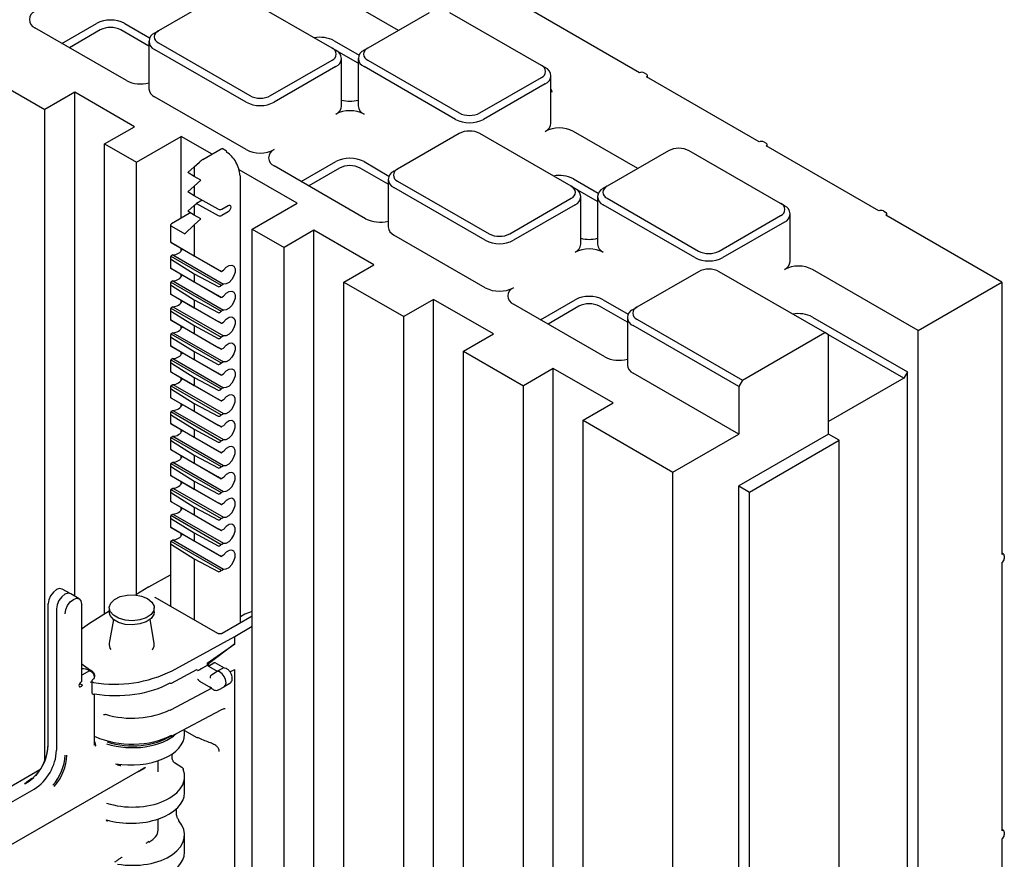
# Model space of a CAD drawing. Units: inches. Extents: x 0 to 176, y 0 to 136.
# Drawn here: x 138 to 144, y 90 to 95 of the extents above; entities that cross this region are included whole.
import ezdxf

# ---------------------------------------------------------------- set-up
doc = ezdxf.new("R2010")
doc.units = ezdxf.units.IN
doc.header["$LTSCALE"] = 16
doc.header["$MEASUREMENT"] = 0

msp = doc.modelspace()

# ---------------------------------------------------------------- linework, layer by layer
at = {"color": 7, "linetype": 'Continuous', "lineweight": 25}
for p, q in [((139.0236, 95.5706), (138.6604, 95.3609)), ((139.6866, 95.2588), (139.1465, 95.5706)), ((140.0794, 95.3636), (139.6989, 95.5833)), ((140.2611, 95.4685), (139.8978, 95.2588)), ((140.924, 95.1568), (140.3839, 95.4685)), ((141.5037, 95.1129), (140.8592, 95.4849)), ((138.4712, 95.0674), (137.9311, 95.3792)), ((138.0907, 95.2871), (138.2944, 95.4047)), ((138.4615, 95.4047), (138.6087, 95.3196)), ((138.3165, 95.3664), (138.1349, 95.2615)), ((138.6037, 95.2715), (138.4394, 95.3664)), ((138.6383, 95.3481), (138.6604, 95.3609)), ((138.6037, 95.2999), (138.6037, 95.0192)), ((138.6604, 95.2899), (139.2004, 94.9782)), ((139.6989, 95.3026), (139.8462, 95.2176)), ((139.1783, 94.9399), (138.6383, 95.2517)), ((139.6866, 95.2588), (139.7087, 95.246)), ((139.8411, 95.1695), (139.7123, 95.2439)), ((139.8978, 95.2588), (139.8757, 95.246)), ((139.3233, 94.9782), (139.6866, 95.1879)), ((139.7087, 95.1496), (139.3454, 94.9399)), ((139.7433, 94.9171), (139.7433, 95.1978)), ((139.8411, 95.1978), (139.8411, 94.9171)), ((140.4158, 94.8378), (139.8757, 95.1496)), ((139.8978, 95.1879), (140.4379, 94.8761)), ((140.9461, 95.144), (140.924, 95.1568)), ((137.6355, 95.1008), (137.9891, 94.8967)), ((140.5607, 94.8761), (140.924, 95.0858)), ((140.9807, 94.8151), (140.9807, 95.0958)), ((141.5315, 95.1129), (141.5455, 95.1049)), ((142.2108, 94.7047), (141.5455, 95.0888)), ((141.5512, 95.0855), (141.5512, 95.0968)), ((140.9461, 95.0476), (140.5828, 94.8378)), ((138.1658, 94.9988), (137.9891, 94.8967)), ((138.5194, 94.7947), (138.1658, 94.9988)), ((138.1658, 92.0211), (138.1658, 94.9988)), ((139.1783, 94.6592), (138.6383, 94.971)), ((140.981, 95.0147), (140.9807, 95.0149)), ((140.9884, 94.9991), (140.9884, 95.0014)), ((137.9891, 91.0492), (137.9891, 94.8967)), ((138.3426, 94.6926), (138.5194, 94.7947)), ((138.5304, 94.5842), (138.7956, 94.7373)), ((138.9784, 94.6318), (138.7956, 94.7373)), ((138.7956, 94.2538), (138.7956, 94.7373)), ((140.4379, 94.7542), (140.0746, 94.5444)), ((141.1008, 94.4424), (140.5607, 94.7542)), ((141.4936, 94.5472), (141.1131, 94.7669)), ((138.3426, 94.6926), (138.5304, 94.5842)), ((138.3426, 91.9145), (138.3426, 94.6926)), ((142.2387, 94.7047), (142.2526, 94.6967)), ((142.9179, 94.2965), (142.2526, 94.6806)), ((142.2583, 94.6773), (142.2583, 94.6886)), ((139.0321, 94.6628), (138.9229, 94.5998)), ((139.0622, 94.6502), (139.0374, 94.665)), ((141.6753, 94.6521), (141.312, 94.4424)), ((142.3382, 94.3403), (141.7981, 94.6521)), ((138.5304, 92.0298), (138.5304, 94.5842)), ((138.8729, 94.558), (138.9032, 94.5855)), ((139.8854, 94.251), (139.3454, 94.5628)), ((139.505, 94.4707), (139.7087, 94.5882)), ((139.8757, 94.5882), (140.0229, 94.5032)), ((138.8353, 94.5233), (138.8729, 94.558)), ((138.8729, 94.5008), (138.8353, 94.5233)), ((138.8729, 94.558), (138.8729, 94.5008)), ((139.4806, 94.3418), (139.1372, 94.5401)), ((139.7308, 94.55), (139.5492, 94.4451)), ((140.0179, 94.4551), (139.8536, 94.55)), ((140.0525, 94.5317), (140.0746, 94.5444)), ((138.9119, 94.4791), (138.8729, 94.5008)), ((138.8729, 94.4436), (138.9119, 94.4791)), ((139.1458, 91.8624), (139.1458, 94.5021)), ((140.0179, 94.4835), (140.0179, 94.2028)), ((140.0746, 94.4735), (140.6146, 94.1618)), ((141.1131, 94.4862), (141.2604, 94.4012)), ((138.8353, 94.409), (138.8729, 94.4436)), ((138.8729, 94.3865), (138.8353, 94.409)), ((138.8729, 94.4436), (138.8729, 94.3865)), ((140.5925, 94.1235), (140.0525, 94.4353)), ((141.1008, 94.4424), (141.1229, 94.4296)), ((141.2553, 94.3531), (141.1265, 94.4274)), ((141.312, 94.4424), (141.2899, 94.4296)), ((138.8353, 94.2946), (138.8729, 94.3293)), ((139.0137, 94.308), (138.8729, 94.3865)), ((138.8729, 94.3293), (138.886, 94.3412)), ((138.8729, 94.3293), (138.8729, 94.2722)), ((138.9195, 94.3605), (138.886, 94.3412)), ((138.886, 94.3412), (139.0137, 94.2701)), ((139.0356, 94.3081), (139.0719, 94.3292)), ((139.2154, 94.1888), (139.4806, 94.3418)), ((140.7375, 94.1618), (141.1008, 94.3715)), ((141.1229, 94.3332), (140.7596, 94.1235)), ((141.1575, 94.1007), (141.1575, 94.3814)), ((141.2553, 94.3814), (141.2553, 94.1007)), ((141.83, 94.0214), (141.2899, 94.3332)), ((141.312, 94.3715), (141.8521, 94.0597)), ((142.3603, 94.3276), (142.3382, 94.3403)), ((138.8429, 94.2811), (138.7372, 94.2201)), ((138.8729, 94.2722), (138.8353, 94.2946)), ((138.9119, 94.2505), (138.8729, 94.2722)), ((139.0719, 94.2912), (139.0356, 94.2702)), ((142.3949, 93.9987), (142.3949, 94.2794)), ((142.9458, 94.2965), (142.9597, 94.2884)), ((143.6459, 93.8762), (142.9597, 94.2724)), ((142.9654, 94.269), (142.9654, 94.2804)), ((138.7327, 94.2138), (138.7327, 94.1123)), ((138.8158, 94.1623), (138.8729, 94.215)), ((138.8729, 94.215), (138.9119, 94.2505)), ((138.8729, 94.215), (138.8729, 94.0313)), ((141.9749, 94.0597), (142.3382, 94.2694)), ((142.3603, 94.2312), (141.997, 94.0214)), ((138.7371, 94.2077), (138.8158, 94.1623)), ((139.2154, 94.1888), (139.4033, 94.0803)), ((139.2154, 81.1241), (139.2154, 94.1888)), ((139.58, 94.1824), (139.4033, 94.0803)), ((139.9336, 93.9783), (139.58, 94.1824)), ((139.58, 81.1177), (139.58, 94.1824)), ((140.5925, 93.8428), (140.0525, 94.1546)), ((138.7348, 94.111), (139.0323, 93.9393)), ((138.7371, 94.1097), (138.8729, 94.0313)), ((138.7956, 94.0627), (138.7956, 94.0759)), ((139.4033, 81.0157), (139.4033, 94.0803)), ((138.7327, 94.0192), (138.7327, 93.9592)), ((138.7348, 94.0294), (139.0323, 93.8576)), ((138.7371, 94.0092), (138.8729, 93.9251)), ((138.7467, 94.0367), (138.7372, 94.0313)), ((138.7467, 94.0367), (139.045, 93.8645)), ((138.8729, 94.0313), (139.0137, 93.9501)), ((138.7348, 93.9579), (139.0323, 93.7862)), ((138.7371, 93.9566), (138.8729, 93.8782)), ((138.7956, 93.9096), (138.7956, 93.9228)), ((138.8729, 93.9251), (139.0137, 93.8495)), ((138.8729, 93.9251), (138.8729, 93.8782)), ((139.0356, 93.9407), (139.045, 93.9461)), ((139.7568, 93.8762), (139.9336, 93.9783)), ((141.8521, 93.9378), (141.4888, 93.728)), ((142.5985, 93.5778), (141.9749, 93.9378)), ((143.1509, 93.5905), (142.5273, 93.9505)), ((138.7327, 93.8661), (138.7327, 93.8061)), ((138.7348, 93.8763), (139.0323, 93.7045)), ((138.7467, 93.8836), (138.7372, 93.8782)), ((138.7467, 93.8836), (139.045, 93.7114)), ((138.8729, 93.8782), (139.0137, 93.797)), ((139.045, 93.8645), (139.0356, 93.859)), ((139.7568, 93.8762), (140.1104, 93.6721)), ((139.7568, 80.8116), (139.7568, 93.8762)), ((143.1509, 93.5905), (143.6459, 93.8762)), ((143.6459, 93.8762), (143.6459, 92.2673)), ((138.7371, 93.8561), (138.8729, 93.772)), ((138.7348, 93.8048), (139.0323, 93.6331)), ((138.7371, 93.8035), (138.8729, 93.7251)), ((138.7956, 93.7565), (138.7956, 93.7697)), ((138.8729, 93.772), (139.0137, 93.6964)), ((138.8729, 93.772), (138.8729, 93.7251)), ((139.0356, 93.7876), (139.045, 93.793)), ((140.2872, 93.7742), (140.1104, 93.6721)), ((140.6407, 93.5701), (140.2872, 93.7742)), ((140.2872, 80.7095), (140.2872, 93.7742)), ((140.9192, 93.6542), (141.1229, 93.7718)), ((141.2899, 93.7718), (141.4372, 93.6868)), ((138.7327, 93.713), (138.7327, 93.653)), ((138.7348, 93.7232), (139.0323, 93.5514)), ((138.7371, 93.703), (138.8729, 93.6189)), ((138.7467, 93.7305), (138.7372, 93.7251)), ((138.7467, 93.7305), (139.045, 93.5583)), ((138.8729, 93.7251), (139.0137, 93.6438)), ((139.045, 93.7114), (139.0356, 93.7059)), ((141.2996, 93.4346), (140.7596, 93.7464)), ((141.145, 93.7336), (140.9634, 93.6287)), ((141.4321, 93.6387), (141.2678, 93.7336)), ((141.4667, 93.7153), (141.4888, 93.728)), ((138.7348, 93.6517), (139.0323, 93.48)), ((138.7371, 93.6504), (138.8729, 93.572)), ((139.0356, 93.6345), (139.045, 93.6399)), ((140.1104, 80.6075), (140.1104, 93.6721)), ((141.4321, 93.6671), (141.4321, 93.3864)), ((141.4888, 93.6571), (142.1124, 93.2971)), ((142.5273, 93.6698), (143.0873, 93.3465)), ((138.7467, 93.5774), (138.7372, 93.572)), ((138.7467, 93.5774), (139.045, 93.4052)), ((138.7956, 93.6034), (138.7956, 93.6166)), ((138.8729, 93.6189), (139.0137, 93.5433)), ((138.8729, 93.6189), (138.8729, 93.572)), ((142.0903, 93.2589), (141.4667, 93.6189)), ((142.1124, 93.2971), (142.5985, 93.5778)), ((142.6206, 93.565), (142.5985, 93.5778)), ((143.1509, 87.2113), (143.1509, 93.5905)), ((138.7327, 93.5599), (138.7327, 93.4999)), ((138.7348, 93.5701), (139.0323, 93.3983)), ((138.7371, 93.5499), (138.8729, 93.4658)), ((138.8729, 93.572), (139.0137, 93.4907)), ((139.045, 93.5583), (139.0356, 93.5528)), ((140.4639, 93.468), (140.6407, 93.5701)), ((142.6206, 92.9781), (142.6206, 93.565)), ((143.0652, 93.3083), (142.6206, 93.5649)), ((138.7348, 93.4986), (139.0323, 93.3269)), ((138.7371, 93.4973), (138.8729, 93.4189)), ((138.7956, 93.4503), (138.7956, 93.4635)), ((138.8729, 93.4658), (139.0137, 93.3902)), ((138.8729, 93.4658), (138.8729, 93.4189)), ((139.0356, 93.4814), (139.045, 93.4868)), ((140.4639, 93.468), (140.8175, 93.2639)), ((140.4639, 80.4034), (140.4639, 93.468)), ((138.7327, 93.4067), (138.7327, 93.3468)), ((138.7348, 93.417), (139.0323, 93.2452)), ((138.7467, 93.4243), (138.7372, 93.4189)), ((138.7467, 93.4243), (139.045, 93.2521)), ((138.8729, 93.4189), (139.0137, 93.3376)), ((139.045, 93.4052), (139.0356, 93.3997)), ((138.7348, 93.3455), (139.0323, 93.1738)), ((138.7371, 93.3967), (138.8729, 93.3127)), ((138.7371, 93.3442), (138.8729, 93.2658)), ((140.9943, 93.366), (140.8175, 93.2639)), ((141.3478, 93.1619), (140.9943, 93.366)), ((140.9943, 80.3013), (140.9943, 93.366)), ((143.0873, 93.3465), (143.0652, 93.3083)), ((143.0873, 87.248), (143.0873, 93.3465)), ((138.7956, 93.2972), (138.7956, 93.3104)), ((138.8729, 93.3127), (139.0137, 93.2371)), ((138.8729, 93.3127), (138.8729, 93.2658)), ((139.0356, 93.3283), (139.045, 93.3337)), ((142.0903, 92.9782), (141.4667, 93.3382)), ((142.1124, 93.2971), (142.0903, 93.2589)), ((143.0652, 93.3083), (142.6206, 93.0516)), ((138.7327, 93.2536), (138.7327, 93.1937)), ((138.7348, 93.2639), (139.0323, 93.0921)), ((138.7371, 93.2436), (138.8729, 93.1596)), ((138.7372, 93.2658), (138.7467, 93.2712)), ((138.7467, 93.2712), (139.045, 93.099)), ((138.8729, 93.2658), (139.0137, 93.1845)), ((139.045, 93.2521), (139.0356, 93.2466)), ((140.8175, 80.1993), (140.8175, 93.2639)), ((142.0903, 93.2589), (142.0903, 92.9782)), ((138.7348, 93.1924), (139.0323, 93.0207)), ((138.7371, 93.1911), (138.8729, 93.1127)), ((139.045, 93.1806), (139.0356, 93.1752)), ((138.7348, 93.1108), (139.0323, 92.939)), ((138.7372, 93.1127), (138.7467, 93.1181)), ((138.7467, 93.1181), (139.045, 92.9459)), ((138.7956, 93.1441), (138.7956, 93.1573)), ((138.8729, 93.1596), (139.0137, 93.084)), ((138.8729, 93.1596), (138.8729, 93.1127)), ((138.8729, 93.1127), (139.0137, 93.0314)), ((141.171, 93.0598), (141.3478, 93.1619)), ((138.7327, 93.1005), (138.7327, 93.0406)), ((138.7371, 93.0905), (138.8729, 93.0065)), ((139.0356, 93.0935), (139.045, 93.099)), ((141.171, 93.0598), (141.7014, 92.7537)), ((141.171, 79.9952), (141.171, 93.0598)), ((138.7348, 93.0393), (139.0323, 92.8676)), ((138.7371, 93.038), (138.8729, 92.9596)), ((138.7956, 92.991), (138.7956, 93.0042)), ((138.8729, 93.0065), (139.0137, 92.9309)), ((138.8729, 93.0065), (138.8729, 92.9596)), ((139.045, 93.0275), (139.0356, 93.0221)), ((138.7327, 92.9474), (138.7327, 92.8874)), ((138.7348, 92.9577), (139.0323, 92.7859)), ((138.7371, 92.9374), (138.8729, 92.8534)), ((138.7372, 92.9595), (138.7467, 92.965)), ((138.7467, 92.965), (139.045, 92.7928)), ((138.8729, 92.9596), (139.0137, 92.8783)), ((139.0356, 92.9404), (139.045, 92.9459)), ((141.7014, 92.7537), (142.0903, 92.9782)), ((142.6206, 92.9781), (142.0903, 92.672)), ((142.1539, 92.6352), (142.6842, 92.9414)), ((142.6842, 92.9414), (142.6206, 92.9781)), ((142.6842, 86.8684), (142.6842, 92.9414)), ((138.7348, 92.8862), (139.0323, 92.7145)), ((138.7371, 92.8849), (138.8729, 92.8065)), ((139.045, 92.8744), (139.0356, 92.869)), ((138.7956, 92.8379), (138.7956, 92.8511)), ((138.8729, 92.8534), (139.0137, 92.7778)), ((138.8729, 92.8534), (138.8729, 92.8065)), ((138.7327, 92.7943), (138.7327, 92.7343)), ((138.7348, 92.8046), (139.0323, 92.6328)), ((138.7371, 92.7843), (138.8729, 92.7003)), ((138.7372, 92.8064), (138.7467, 92.8119)), ((138.7467, 92.8119), (139.045, 92.6397)), ((138.8729, 92.8065), (139.0137, 92.7252)), ((139.0356, 92.7873), (139.045, 92.7928)), ((138.7348, 92.7331), (139.0323, 92.5614)), ((138.7371, 92.7318), (138.8729, 92.6534)), ((138.8729, 92.7003), (139.0137, 92.6247)), ((138.8729, 92.7003), (138.8729, 92.6534)), ((139.045, 92.7213), (139.0356, 92.7159)), ((141.7014, 79.689), (141.7014, 92.7537)), ((138.7327, 92.6412), (138.7327, 92.5812)), ((138.7348, 92.6515), (139.0323, 92.4797)), ((138.7372, 92.6533), (138.7467, 92.6588)), ((138.7467, 92.6588), (139.045, 92.4866)), ((138.7956, 92.6848), (138.7956, 92.698)), ((138.8729, 92.6534), (139.0137, 92.5721)), ((142.0903, 86.599), (142.0903, 92.672)), ((142.0903, 92.672), (142.1539, 92.6352)), ((138.7371, 92.6312), (138.8729, 92.5472)), ((139.0356, 92.6342), (139.045, 92.6397)), ((142.1539, 86.5622), (142.1539, 92.6352)), ((138.7348, 92.58), (139.0323, 92.4083)), ((138.7371, 92.5787), (138.8729, 92.5003)), ((138.7956, 92.5317), (138.7956, 92.5449)), ((138.8729, 92.5472), (139.0137, 92.4716)), ((138.8729, 92.5472), (138.8729, 92.5003)), ((139.045, 92.5682), (139.0356, 92.5628)), ((138.7327, 92.4881), (138.7327, 92.4281)), ((138.7348, 92.4984), (139.0323, 92.3266)), ((138.7371, 92.4781), (138.8729, 92.3941)), ((138.7372, 92.5002), (138.7467, 92.5057)), ((138.7467, 92.5057), (139.045, 92.3335)), ((138.8729, 92.5003), (139.0137, 92.419)), ((139.0356, 92.4811), (139.045, 92.4866)), ((138.7348, 92.4269), (139.0323, 92.2552)), ((138.7371, 92.4256), (138.8729, 92.3472)), ((139.045, 92.4151), (139.0356, 92.4097)), ((138.7372, 92.3471), (138.7467, 92.3526)), ((138.7467, 92.3526), (139.045, 92.1804)), ((138.7956, 92.3786), (138.7956, 92.3918)), ((138.8729, 92.3941), (139.0137, 92.3185)), ((138.8729, 92.3941), (138.8729, 92.3472)), ((138.7327, 92.335), (138.7327, 91.9611)), ((138.7348, 92.3453), (139.0323, 92.1735)), ((138.7371, 92.325), (138.8729, 92.241)), ((138.8729, 92.3472), (139.0137, 92.2659)), ((139.0356, 92.328), (139.045, 92.3335)), ((138.8729, 92.241), (139.0137, 92.1654)), ((138.8729, 92.241), (138.8729, 91.8801)), ((139.045, 92.262), (139.0356, 92.2566)), ((143.6558, 92.2682), (143.6459, 92.2739)), ((143.6598, 92.2592), (143.6598, 92.2431)), ((139.0356, 92.1749), (139.045, 92.1804)), ((143.6459, 92.219), (143.6459, 90.6342)), ((138.6049, 92.0755), (138.7327, 92.1467)), ((138.1429, 92.0349), (138.0925, 92.0626)), ((138.6049, 92.0755), (138.5263, 92.0273)), ((138.1929, 92.0046), (138.1437, 92.0344)), ((139.0117, 91.8), (138.6423, 92.0132)), ((138.0073, 91.9775), (138.0073, 91.1418)), ((138.0584, 91.9451), (138.0584, 91.1094)), ((138.209, 91.5172), (138.209, 91.9701)), ((138.37, 91.9518), (138.37, 91.9273)), ((138.6356, 91.9273), (138.6356, 91.9518)), ((138.37, 91.9313), (138.2524, 91.8591)), ((139.2154, 91.9027), (139.0376, 91.8)), ((139.1722, 91.9137), (139.1458, 91.8985)), ((139.2154, 91.9294), (139.1722, 91.9137)), ((138.3946, 91.8829), (138.3702, 91.7418)), ((138.6354, 91.7418), (138.611, 91.8829)), ((139.1131, 91.7821), (139.2154, 91.8433)), ((138.741, 91.5801), (139.1131, 91.7821)), ((139.1131, 91.7394), (139.1131, 91.7821)), ((138.9484, 91.6245), (139.1131, 91.7394)), ((139.1131, 91.7394), (138.9561, 91.62)), ((138.9484, 91.6111), (138.9141, 91.5917)), ((138.9484, 91.6245), (138.9484, 91.6111)), ((138.9484, 91.6245), (138.9561, 91.62)), ((138.9561, 91.6066), (138.9484, 91.6111)), ((138.9561, 91.6066), (138.9889, 91.6255)), ((138.9561, 91.62), (138.9561, 91.6066)), ((138.9561, 91.6066), (139.0085, 91.5764)), ((139.0503, 91.5951), (138.9964, 91.6263)), ((139.0085, 91.5764), (139.0419, 91.5949)), ((138.2542, 91.5797), (138.209, 91.5536)), ((138.2597, 91.5829), (138.2607, 91.5823)), ((138.2826, 91.5435), (138.2826, 91.5439)), ((138.7376, 91.5064), (138.888, 91.5866)), ((138.8937, 91.58), (138.8922, 91.5791)), ((138.9753, 91.5564), (139.0085, 91.5764)), ((139.0832, 91.5733), (139.1131, 91.5863)), ((139.1131, 90.149), (139.1131, 91.5863)), ((138.2067, 91.514), (138.2021, 91.5113)), ((138.2021, 91.4858), (138.2067, 91.4885)), ((138.2662, 91.5191), (138.2662, 91.4555)), ((138.735, 91.3481), (138.9791, 91.4782)), ((138.9042, 91.5184), (138.9684, 91.4814)), ((139.0155, 91.4668), (139.0493, 91.4853)), ((139.0499, 91.4857), (139.0828, 91.5057)), ((138.2826, 91.1482), (138.2826, 91.4426)), ((138.735, 91.1912), (139.031, 91.349)), ((138.2874, 91.1906), (138.2826, 91.1878)), ((138.8153, 91.2031), (138.8153, 91.234)), ((138.8153, 91.2273), (138.8875, 91.1856)), ((138.7427, 91.0603), (138.7427, 91.0887)), ((138.6591, 90.9815), (138.6591, 91.0479)), ((138.7997, 91.0087), (138.7566, 91.0353)), ((137.4103, 90.3324), (138.56, 90.996)), ((137.9603, 90.9939), (137.6664, 90.8243)), ((138.5596, 90.9967), (138.5834, 91.0107)), ((138.8153, 90.8586), (138.8153, 90.9547)), ((137.9231, 90.9503), (137.9211, 90.9486)), ((137.7478, 90.777), (137.9259, 90.8798)), ((138.7678, 90.7303), (138.7678, 90.7642)), ((138.362, 90.6916), (138.3621, 90.6917)), ((138.6591, 90.637), (138.6591, 90.7035)), ((138.8153, 90.5078), (138.8153, 90.6102)), ((143.6558, 90.6351), (143.6459, 90.6408)), ((143.6598, 90.6261), (143.6598, 90.6101)), ((143.6459, 90.586), (143.6459, 89.0011))]:
    msp.add_line(p, q, dxfattribs=at)
at = {"color": 7, "linetype": 'Continuous', "lineweight": 25, "flags": 128}
for points in [[(139.0719, 94.3292), (139.0782, 94.3313), (139.0836, 94.3303), (139.0871, 94.3262), (139.0884, 94.3197), (139.0871, 94.3117), (139.0836, 94.3035), (139.0782, 94.2963), (139.0719, 94.2912)], [(138.7371, 94.1097), (138.7353, 94.1108), (138.7339, 94.1116), (138.733, 94.1121), (138.7327, 94.1123), (138.7329, 94.1122), (138.7336, 94.1117), (138.7348, 94.111)], [(139.045, 93.9461), (139.0608, 93.9637), (139.0782, 93.9744), (139.0945, 93.9766), (139.107, 93.9698), (139.1138, 93.9551), (139.1138, 93.935), (139.107, 93.9125), (139.0945, 93.8913), (139.0782, 93.8746), (139.0608, 93.8652), (139.045, 93.8645)], [(139.045, 93.793), (139.0608, 93.8106), (139.0782, 93.8213), (139.0945, 93.8235), (139.107, 93.8167), (139.1138, 93.802), (139.1138, 93.7819), (139.107, 93.7594), (139.0945, 93.7382), (139.0782, 93.7215), (139.0608, 93.7121), (139.045, 93.7114)], [(139.045, 93.6399), (139.0608, 93.6575), (139.0782, 93.6682), (139.0945, 93.6704), (139.107, 93.6636), (139.1138, 93.6489), (139.1138, 93.6288), (139.107, 93.6063), (139.0945, 93.5851), (139.0782, 93.5684), (139.0608, 93.559), (139.045, 93.5583)], [(139.045, 93.4868), (139.0608, 93.5044), (139.0782, 93.5151), (139.0945, 93.5173), (139.107, 93.5105), (139.1138, 93.4958), (139.1138, 93.4757), (139.107, 93.4532), (139.0945, 93.432), (139.0782, 93.4153), (139.0608, 93.4059), (139.045, 93.4052)], [(138.7371, 93.3442), (138.7353, 93.3453), (138.7339, 93.346), (138.733, 93.3465), (138.7327, 93.3467), (138.7329, 93.3466), (138.7336, 93.3462), (138.7348, 93.3455)], [(139.045, 93.3337), (139.0608, 93.3513), (139.0782, 93.362), (139.0945, 93.3641), (139.107, 93.3574), (139.1138, 93.3427), (139.1138, 93.3226), (139.107, 93.3001), (139.0945, 93.2789), (139.0782, 93.2622), (139.0608, 93.2528), (139.045, 93.2521)], [(138.7371, 93.1911), (138.7353, 93.1922), (138.7339, 93.1929), (138.733, 93.1934), (138.7327, 93.1936), (138.7329, 93.1935), (138.7336, 93.1931), (138.7348, 93.1924)], [(139.045, 93.099), (139.0608, 93.0997), (139.0782, 93.1091), (139.0945, 93.1258), (139.107, 93.147), (139.1138, 93.1695), (139.1138, 93.1896), (139.107, 93.2043), (139.0945, 93.211), (139.0782, 93.2089), (139.0608, 93.1982), (139.045, 93.1806)], [(139.045, 92.9459), (139.0608, 92.9466), (139.0782, 92.956), (139.0945, 92.9727), (139.107, 92.9939), (139.1138, 93.0164), (139.1138, 93.0365), (139.107, 93.0512), (139.0945, 93.0579), (139.0782, 93.0558), (139.0608, 93.0451), (139.045, 93.0275)], [(138.7371, 93.038), (138.7353, 93.0391), (138.7339, 93.0398), (138.733, 93.0403), (138.7327, 93.0405), (138.7329, 93.0404), (138.7336, 93.04), (138.7348, 93.0393)], [(138.7371, 92.8849), (138.7353, 92.886), (138.7339, 92.8867), (138.733, 92.8872), (138.7327, 92.8874), (138.7329, 92.8873), (138.7336, 92.8869), (138.7348, 92.8862)], [(139.045, 92.7928), (139.0608, 92.7935), (139.0782, 92.8029), (139.0945, 92.8196), (139.107, 92.8408), (139.1138, 92.8633), (139.1138, 92.8834), (139.107, 92.8981), (139.0945, 92.9048), (139.0782, 92.9027), (139.0608, 92.892), (139.045, 92.8744)], [(139.045, 92.6397), (139.0608, 92.6404), (139.0782, 92.6498), (139.0945, 92.6665), (139.107, 92.6877), (139.1138, 92.7102), (139.1138, 92.7303), (139.107, 92.745), (139.0945, 92.7517), (139.0782, 92.7496), (139.0608, 92.7389), (139.045, 92.7213)], [(139.045, 92.4866), (139.0608, 92.4873), (139.0782, 92.4967), (139.0945, 92.5134), (139.107, 92.5346), (139.1138, 92.5571), (139.1138, 92.5772), (139.107, 92.5919), (139.0945, 92.5986), (139.0782, 92.5965), (139.0608, 92.5858), (139.045, 92.5682)], [(139.045, 92.3335), (139.0608, 92.3342), (139.0782, 92.3436), (139.0945, 92.3603), (139.107, 92.3815), (139.1138, 92.404), (139.1138, 92.4241), (139.107, 92.4388), (139.0945, 92.4455), (139.0782, 92.4434), (139.0608, 92.4327), (139.045, 92.4151)], [(139.045, 92.1804), (139.0608, 92.1811), (139.0782, 92.1905), (139.0945, 92.2072), (139.107, 92.2284), (139.1138, 92.2509), (139.1138, 92.271), (139.107, 92.2857), (139.0945, 92.2924), (139.0782, 92.2903), (139.0608, 92.2796), (139.045, 92.262)], [(138.0925, 92.0626), (138.077, 92.0655), (138.0583, 92.059), (138.0396, 92.0439), (138.0238, 92.0225), (138.0132, 91.9981), (138.0095, 91.9744)], [(138.1437, 92.0344), (138.1433, 92.0347), (138.1272, 92.0378), (138.1082, 92.0312), (138.0891, 92.0159), (138.073, 91.9941), (138.0622, 91.9693), (138.0584, 91.9451)], [(138.1091, 91.9168), (138.1128, 91.9406), (138.1234, 91.965), (138.1393, 91.9864), (138.158, 92.0015), (138.1767, 92.008), (138.1925, 92.0049), (138.2031, 91.9927), (138.2068, 91.9732)], [(138.5967, 92.006), (138.6221, 91.9855), (138.6346, 91.9613), (138.6328, 91.9361), (138.6169, 91.9126), (138.5886, 91.8933), (138.5511, 91.8804), (138.5083, 91.8752), (138.4649, 91.8783), (138.4256, 91.8894), (138.3947, 91.9073), (138.3755, 91.9299), (138.3701, 91.955), (138.3791, 91.9797), (138.4015, 92.0014), (138.4348, 92.0177), (138.4756, 92.0269), (138.5192, 92.0279), (138.5611, 92.0207), (138.5967, 92.006)], [(138.6356, 91.9273), (138.6328, 91.9116), (138.6169, 91.8881), (138.5886, 91.8688), (138.5511, 91.8559), (138.5083, 91.8507), (138.4649, 91.8538), (138.4256, 91.8649), (138.3947, 91.8828), (138.3755, 91.9054), (138.37, 91.9273)], [(138.2524, 91.8591), (138.212, 91.829), (138.209, 91.8262)], [(138.6253, 91.7039), (138.635, 91.7247), (138.6354, 91.7418)], [(138.209, 91.6202), (138.2177, 91.6123), (138.2597, 91.5829)], [(138.2607, 91.5823), (138.2695, 91.5763), (138.2763, 91.5694), (138.2809, 91.562), (138.2833, 91.5542), (138.2832, 91.5463), (138.2808, 91.5385), (138.276, 91.5311), (138.2691, 91.5243)], [(138.888, 91.5866), (138.8881, 91.5867), (138.8883, 91.5868)], [(139.0493, 91.4853), (139.0573, 91.4942), (139.0602, 91.5089), (139.0573, 91.527), (139.049, 91.5455), (139.0368, 91.5614), (139.0225, 91.5723), (139.0085, 91.5764)], [(138.2021, 91.5113), (138.1978, 91.5079), (138.1943, 91.5031), (138.1919, 91.4975), (138.191, 91.4922), (138.1919, 91.4878), (138.1943, 91.485), (138.1978, 91.4843), (138.2021, 91.4858)], [(138.2691, 91.5243), (138.2673, 91.5224), (138.2664, 91.5203), (138.2663, 91.5182), (138.2672, 91.516), (138.2689, 91.5141), (138.2713, 91.5125), (138.2743, 91.5112), (138.2778, 91.5104)], [(138.2818, 91.4427), (138.281, 91.4413), (138.2802, 91.4404), (138.2796, 91.4401), (138.2794, 91.4401)], [(138.806, 91.0013), (138.8064, 90.9999), (138.8067, 90.9975)]]:
    msp.add_lwpolyline(points, dxfattribs=at)
at = {"color": 7, "linetype": 'Continuous', "lineweight": 25}
for centre, radius, start, end in [((137.9494, 95.4274), 0.0516, 110.78443, 249.21655), ((138.378, 95.2435), 0.1815, 62.61018, 117.38949), ((138.378, 95.2478), 0.1335, 62.60946, 117.3892), ((138.6566, 95.2999), 0.0516, 110.7813, 249.21575), ((138.6738, 95.3254), 0.0379, 110.7851, 249.21356), ((139.6154, 95.1409), 0.182, 62.68927, 100.83858), ((139.6731, 95.2233), 0.0379, 290.78622, 69.2178), ((139.6904, 95.1978), 0.0516, 290.78229, 69.2187), ((139.894, 95.1978), 0.0516, 110.78522, 249.21576), ((139.9112, 95.2233), 0.0379, 110.78229, 249.21637), ((140.9105, 95.1213), 0.0379, 290.77665, 69.22067), ((140.9278, 95.0958), 0.0516, 290.7841, 69.2159), ((141.5176, 95.086), 0.0303, 62.61627, 117.37781), ((141.5424, 95.0968), 0.00859, 290.77283, 69.22125), ((138.5552, 95.23), 0.183, 242.69971, 285.36397), ((138.6628, 95.0251), 0.0594, 185.69128, 245.62622), ((139.2618, 95.0967), 0.1335, 242.60921, 297.38945), ((140.9728, 95.0014), 0.0156, 0, 58.27094), ((139.2618, 95.1011), 0.1815, 242.60829, 297.39138), ((139.6842, 94.923), 0.0594, 294.36644, 354.3147), ((139.7922, 95.1403), 0.1951, 255.47457, 284.52487), ((139.9002, 94.923), 0.0594, 185.7001, 245.62137), ((139.7922, 94.7077), 0.1815, 62.61078, 117.38889), ((140.4993, 94.9946), 0.1335, 242.60673, 297.39372), ((140.4993, 94.999), 0.1815, 242.60957, 297.3901), ((140.9216, 94.821), 0.0594, 294.37682, 354.30355), ((140.4993, 94.6356), 0.1335, 62.60946, 117.3892), ((141.0296, 94.6057), 0.1815, 62.61016, 117.38984), ((142.2247, 94.6778), 0.0303, 62.61156, 117.39041), ((142.2495, 94.6886), 0.00859, 290.77283, 69.22125), ((139.0575, 94.6438), 0.00792, 354.62519, 53.90499), ((139.2618, 94.8204), 0.1815, 242.60829, 297.39138), ((139.3637, 94.611), 0.0516, 110.78577, 249.21522), ((141.7367, 94.5336), 0.1335, 62.61133, 117.38956), ((139.7922, 94.4271), 0.1815, 62.61078, 117.38889), ((139.7922, 94.4314), 0.1335, 62.61019, 117.39025), ((139.1381, 94.5014), 0.00774, 5.38536, 64.5869), ((140.0708, 94.4835), 0.0516, 110.78443, 249.21655), ((140.088, 94.509), 0.0379, 110.78571, 249.21832), ((141.0296, 94.3245), 0.182, 62.68781, 100.83868), ((141.0873, 94.4069), 0.0379, 290.78562, 69.21304), ((141.1046, 94.3814), 0.0516, 290.78632, 69.21467), ((141.3082, 94.3814), 0.0516, 110.77906, 249.21799), ((141.3255, 94.4069), 0.0379, 110.78459, 249.21407), ((142.3248, 94.3049), 0.0379, 290.78503, 69.21765), ((139.0245, 94.3295), 0.0241, 243.23893, 297.33992), ((142.342, 94.2794), 0.0516, 290.78141, 69.21859), ((142.9318, 94.2696), 0.0303, 62.60642, 117.39556), ((142.9566, 94.2804), 0.0086, 290.80983, 69.20792), ((139.0245, 94.2916), 0.0241, 243.23893, 297.33992), ((139.9694, 94.4136), 0.183, 242.69826, 285.36408), ((140.077, 94.2087), 0.0594, 185.69159, 245.62896), ((140.6761, 94.2803), 0.1335, 242.61111, 297.38934), ((140.6761, 94.2847), 0.1815, 242.61048, 297.38919), ((141.0983, 94.1066), 0.0594, 294.38301, 354.29813), ((141.2064, 94.3239), 0.195, 255.47305, 284.52639), ((141.3144, 94.1066), 0.0594, 185.7001, 245.62137), ((138.746, 94.0988), 0.0621, 270.57956, 334.60106), ((141.2064, 93.8913), 0.1815, 62.60914, 117.39185), ((141.9135, 94.1782), 0.1335, 242.60896, 297.3897), ((138.743, 94.021), 0.0118, 119.36194, 134.52017), ((141.9135, 94.1826), 0.1815, 242.60799, 297.39169), ((142.3358, 94.0046), 0.0594, 294.36575, 354.31462), ((139.0268, 93.956), 0.0176, 288.14379, 299.66209), ((141.9135, 93.8192), 0.1335, 62.60804, 117.39241), ((142.4438, 93.7893), 0.1815, 62.61076, 117.38924), ((138.743, 93.8679), 0.0118, 119.36194, 134.52017), ((138.746, 93.9457), 0.0621, 270.57956, 334.60106), ((139.0268, 93.8743), 0.0176, 288.14379, 299.66209), ((140.6761, 94.004), 0.1815, 242.61048, 297.38919), ((140.7779, 93.7946), 0.0516, 110.7796, 249.21744), ((138.746, 93.7926), 0.0621, 270.57956, 334.60106), ((139.0268, 93.8029), 0.0176, 288.14379, 299.66209), ((141.2064, 93.6107), 0.1815, 62.60914, 117.39185), ((141.2064, 93.615), 0.1335, 62.61136, 117.38909), ((138.743, 93.7148), 0.0118, 119.36194, 134.52017), ((139.0268, 93.7212), 0.0176, 288.14379, 299.66209), ((141.485, 93.6671), 0.0516, 110.78577, 249.21522), ((141.5022, 93.6926), 0.0379, 110.77914, 249.21952), ((142.4438, 93.5081), 0.182, 62.68408, 100.84377), ((139.0268, 93.6498), 0.0176, 288.14379, 299.66209), ((138.746, 93.6395), 0.0621, 270.57956, 334.60106), ((138.743, 93.5617), 0.0118, 119.36194, 134.52017), ((139.0268, 93.5681), 0.0176, 288.14379, 299.66209), ((138.746, 93.4864), 0.0621, 270.57956, 334.60106), ((139.0268, 93.4967), 0.0176, 288.14379, 299.66209), ((138.743, 93.4086), 0.0118, 119.36194, 134.52017), ((139.0268, 93.415), 0.0176, 288.14379, 299.66209), ((141.3836, 93.5972), 0.183, 242.69826, 285.36408), ((141.4912, 93.3923), 0.0594, 185.69758, 245.62297), ((138.746, 93.3333), 0.0621, 270.57835, 334.60157), ((139.0268, 93.3436), 0.0176, 288.14379, 299.66209), ((138.743, 93.2555), 0.0118, 119.36194, 134.52017), ((139.0268, 93.2619), 0.0176, 288.14379, 299.66209), ((139.0268, 93.1905), 0.0176, 288.14379, 299.66209), ((138.743, 93.1024), 0.0118, 119.36194, 134.52017), ((138.746, 93.1802), 0.0621, 270.57835, 334.60157), ((139.0268, 93.1088), 0.0176, 288.14379, 299.66209), ((138.746, 93.0271), 0.0621, 270.57835, 334.60157), ((139.0268, 93.0374), 0.0176, 288.14379, 299.66209), ((138.743, 92.9493), 0.0118, 119.36194, 134.52017), ((139.0268, 92.9557), 0.0176, 288.14379, 299.66209), ((138.746, 92.874), 0.0621, 270.57835, 334.60157), ((139.0268, 92.8843), 0.0176, 288.14379, 299.66209), ((138.743, 92.7962), 0.0118, 119.36194, 134.52017), ((139.0268, 92.8026), 0.0176, 288.14379, 299.66209), ((139.0268, 92.7312), 0.0176, 288.14379, 299.66209), ((138.743, 92.6431), 0.0118, 119.36194, 134.52017), ((138.746, 92.7209), 0.0621, 270.57835, 334.60157), ((139.0268, 92.6495), 0.0176, 288.14379, 299.66209), ((138.746, 92.5678), 0.0621, 270.57835, 334.60157), ((139.0268, 92.5781), 0.0176, 288.14379, 299.66209), ((138.743, 92.49), 0.0118, 119.36194, 134.52017), ((139.0268, 92.4964), 0.0176, 288.14379, 299.66209), ((139.0268, 92.425), 0.0176, 288.14379, 299.66209), ((138.746, 92.4147), 0.0621, 270.57835, 334.60157), ((138.743, 92.3369), 0.0118, 119.36194, 134.52017), ((139.0268, 92.3433), 0.0176, 288.14379, 299.66209), ((139.0268, 92.2719), 0.0176, 288.14379, 299.66209), ((143.6513, 92.2606), 0.0086, 350.78655, 129.19974), ((143.6296, 92.2445), 0.0303, 302.60591, 357.39508), ((139.0268, 92.1902), 0.0176, 288.14379, 299.66209), ((138.0112, 91.9779), 0.00387, 185.34926, 244.63015), ((138.2052, 91.9697), 0.00387, 5.36352, 64.61589), ((138.4194, 91.7347), 0.0497, 171.72217, 215.89581), ((138.4037, 92.2476), 0.7479, 260.31042, 296.80658), ((138.2051, 91.5176), 0.0039, 294.09912, 354.51605), ((138.2048, 91.4924), 0.00441, 296.45971, 339.88783), ((138.2819, 91.4555), 0.0156, 180, 261.02016), ((138.3435, 91.3249), 0.00473, 263.35841, 326.95655), ((138.7321, 91.3551), 0.00754, 232.65253, 292.43039), ((138.7309, 91.1974), 0.00745, 302.79904, 7.35121), ((137.7063, 91.1594), 0.3037, 318.74594, 357.27554), ((137.7182, 91.1525), 0.2916, 318.7459, 357.27558), ((138.8906, 91.1916), 0.00669, 242.58511, 293.73285), ((137.7706, 91.1225), 0.2882, 302.60556, 357.39444), ((137.8179, 91.095), 0.2916, 318.7459, 357.27558), ((137.8168, 91.0957), 0.3037, 318.74594, 357.27554), ((138.7915, 90.9954), 0.0156, 22.09684, 58.27094), ((137.9154, 90.9497), 0.00591, 300.87486, 339.91536), ((137.9217, 90.9479), 0.000781, 134.59733, 197.14207), ((138.7729, 90.6933), 0.00905, 358.00143, 40.03347), ((143.6513, 90.6275), 0.0086, 350.78602, 129.20323), ((143.6296, 90.6114), 0.0303, 302.60571, 357.39478), ((138.5591, 90.6138), 0.061, 299.31391, 317.28508)]:
    msp.add_arc(centre, radius, start, end, dxfattribs=at)
for centre, major_axis, ratio, start_param, end_param in [((139.0237, 94.6551), (0.0138, 0.0099), 0.110438, 0.04799, 0.842187), ((139.0654, 94.5538), (-0.0533, 0.0955), 0.567218, 3.935499, 5.506296), ((138.9142, 94.5919), (0.014, 0.0101), 0.107511, 0.827331, 2.398127), ((138.854, 94.275), (0.0156, 0.0002), 0.567125, 1.596554, 2.347769), ((138.7483, 94.214), (0.0156, 0.0002), 0.567125, 2.347769, 3.901112), ((138.7483, 94.0282), (0.011, 0.0191), 0.577335, 1.832141, 3.12418), ((138.7483, 93.9501), (0.0156, -0.009), 0.00007, 2.373688, 3.665727), ((139.0245, 93.9438), (0.0156, -0.009), 0.00007, 1.046743, 2.338782), ((138.7483, 93.8751), (0.011, 0.0191), 0.577335, 1.832141, 3.12418), ((138.7483, 93.797), (0.0156, -0.009), 0.00007, 2.373688, 3.665727), ((139.0245, 93.8687), (0.011, 0.0191), 0.577335, 3.159087, 4.451125), ((139.0245, 93.7907), (0.0156, -0.009), 0.00007, 1.046743, 2.338782), ((138.7483, 93.722), (0.011, 0.0191), 0.577335, 1.832141, 3.12418), ((139.0245, 93.7156), (0.011, 0.0191), 0.577335, 3.159087, 4.451125), ((138.7483, 93.6439), (0.0156, -0.009), 0.00007, 2.373688, 3.665727), ((139.0245, 93.6376), (0.0156, -0.009), 0.00007, 1.046743, 2.338782), ((138.7483, 93.5689), (0.011, 0.0191), 0.577335, 1.832141, 3.12418), ((139.0245, 93.5625), (0.011, 0.0191), 0.577335, 3.159087, 4.451125), ((138.7483, 93.4908), (0.0156, -0.009), 0.00007, 2.373688, 3.665727), ((139.0245, 93.4845), (0.0156, -0.009), 0.00007, 1.046743, 2.338782), ((138.7483, 93.4158), (0.011, 0.0191), 0.577335, 1.832141, 3.12418), ((139.0245, 93.4094), (0.011, 0.0191), 0.577335, 3.159087, 4.451125), ((139.0245, 93.3314), (0.0156, -0.009), 0.00007, 1.046743, 2.338782), ((138.7483, 93.2627), (0.011, 0.0191), 0.577335, 1.832141, 3.12418), ((139.0245, 93.2563), (0.011, 0.0191), 0.577335, 3.159087, 4.451125), ((139.0245, 93.1783), (0.0156, -0.009), 0.00007, 1.046743, 2.338782), ((138.7483, 93.1096), (0.011, 0.0191), 0.577335, 1.832141, 3.12418), ((139.0245, 93.1032), (0.011, 0.0191), 0.577335, 3.159087, 4.451125), ((139.0245, 93.0252), (0.0156, -0.009), 0.00007, 1.046743, 2.338782), ((138.7483, 92.9565), (0.011, 0.0191), 0.577335, 1.832141, 3.12418), ((139.0245, 92.9501), (0.011, 0.0191), 0.577335, 3.159087, 4.451125), ((139.0245, 92.8721), (0.0156, -0.009), 0.00007, 1.046743, 2.338782), ((138.7483, 92.8034), (0.011, 0.0191), 0.577335, 1.832141, 3.12418), ((139.0245, 92.797), (0.011, 0.0191), 0.577335, 3.159087, 4.451125), ((138.7483, 92.7253), (0.0156, -0.009), 0.00007, 2.373688, 3.665727), ((139.0245, 92.719), (0.0156, -0.009), 0.00007, 1.046743, 2.338782), ((138.7483, 92.6503), (0.011, 0.0191), 0.577335, 1.832141, 3.12418), ((139.0245, 92.6439), (0.011, 0.0191), 0.577335, 3.159087, 4.451125), ((138.7483, 92.5722), (0.0156, -0.009), 0.00007, 2.373688, 3.665727), ((139.0245, 92.5659), (0.0156, -0.009), 0.00007, 1.046743, 2.338782), ((138.7483, 92.4972), (0.011, 0.0191), 0.577335, 1.832141, 3.12418), ((139.0245, 92.4908), (0.011, 0.0191), 0.577335, 3.159087, 4.451125), ((138.7483, 92.4191), (0.0156, -0.009), 0.00007, 2.373688, 3.665727), ((139.0245, 92.4128), (0.0156, -0.009), 0.00007, 1.046743, 2.338782), ((138.7483, 92.3441), (0.011, 0.0191), 0.577335, 1.832141, 3.12418), ((139.0245, 92.3377), (0.011, 0.0191), 0.577335, 3.159087, 4.451125), ((139.0245, 92.2597), (0.0156, -0.009), 0.00007, 1.046743, 2.338782), ((139.0245, 92.1846), (0.011, 0.0191), 0.577335, 3.159087, 4.451125), ((138.9887, 91.6127), (0.0076, 0.0136), 0.567218, 6.274758, 7.042622), ((138.2044, 91.551), (0.0703, 0.001), 0.567125, 0.775033, 1.573444), ((138.2045, 91.5446), (0.0781, -0.0011), 0.586285, 0.008103, 0.793502), ((138.9143, 91.5791), (0.0082, 0.0133), 0.594816, 0.819085, 1.021323), ((138.4744, 91.3413), (0.311, -0.1859), 0.015378, 3.609685, 3.701463), ((138.2045, 91.5446), (0.0781, -0.0011), 0.586285, 5.505891, 5.631721), ((138.403, 91.7015), (0.4692, -0.0035), 0.572227, 4.455445, 5.488214), ((138.9032, 91.537), (-0.011, 0.0191), 0.577335, 1.570756, 1.702155), ((138.5027, 91.487), (0.3281, -0.0025), 0.572227, 4.223834, 5.471388), ((138.5028, 91.3429), (0.3437, -0.0025), 0.572458, 4.039145, 5.471196), ((138.5028, 91.3085), (0.3125, -0.0047), 0.587027, 4.225544, 5.733071), ((138.5029, 91.3149), (0.3047, -0.0047), 0.587275, 4.225778, 5.589215), ((138.5028, 91.2001), (0.3125, 0.0044), 0.567637, 4.395468, 6.275167), ((138.2045, 91.1491), (0.0781, -0.0013), 0.588263, 6.114774, 6.293159), ((138.2044, 91.1428), (0.0859, -0.0013), 0.587275, 6.113836, 6.719219), ((138.5028, 90.9577), (0.3125, -0.0046), 0.58678, 4.225311, 6.526775), ((138.5028, 90.8556), (0.3125, 0.0044), 0.567637, 4.208724, 6.275167), ((138.5028, 90.6132), (0.3125, -0.0046), 0.58678, 4.446907, 6.757799), ((138.5028, 90.6387), (0.1562, -0.0026), 0.588263, 5.419164, 6.293159), ((138.5028, 90.5048), (0.3125, 0.0045), 0.567381, 4.20852, 6.274963)]:
    msp.add_ellipse(centre, major_axis=major_axis, ratio=ratio, start_param=start_param, end_param=end_param, dxfattribs=at)
for points, knots in [([(138.6423, 92.0132), (138.6417, 92.0137), (138.6406, 92.0145), (138.6406, 92.0144), (138.6406, 92.0144)], [0, 0, 0, 0, 0.597938, 1, 1, 1, 1]), ([(139.0376, 91.8), (139.0365, 91.7994), (139.0342, 91.7983), (139.029, 91.7971), (139.0234, 91.7968), (139.0181, 91.7975), (139.0141, 91.7988), (139.0124, 91.7996), (139.0117, 91.8)], [0, 0, 0, 0, 0.183231, 0.366987, 0.53923, 0.708318, 0.883821, 1, 1, 1, 1]), ([(139.0868, 91.5685), (139.0866, 91.5689), (139.0837, 91.5751), (139.074, 91.5851), (139.06, 91.5944), (139.0483, 91.5966), (139.0427, 91.5959), (139.0415, 91.5958)], [0, 0, 0, 0, 0.0210989, 0.3377347, 0.6705736, 0.9326975, 1, 1, 1, 1]), ([(138.2542, 91.5797), (138.2548, 91.58), (138.2561, 91.5805), (138.2577, 91.5804), (138.259, 91.5795), (138.2596, 91.5782), (138.2597, 91.5771), (138.2597, 91.5767), (138.2597, 91.5765)], [0, 0, 0, 0, 0.214634, 0.429253, 0.643886, 0.858531, 0.948744, 1, 1, 1, 1]), ([(138.888, 91.5866), (138.8888, 91.5869), (138.8902, 91.5875), (138.8902, 91.5875), (138.8902, 91.5875)], [0, 0, 0, 0, 0.569485, 1, 1, 1, 1]), ([(138.9118, 91.5902), (138.9108, 91.5894), (138.9088, 91.5878), (138.905, 91.5852), (138.9001, 91.5823), (138.8964, 91.581), (138.8941, 91.5802), (138.8938, 91.58), (138.8937, 91.58)], [0, 0, 0, 0, 0.167168, 0.33394, 0.560279, 0.933657, 0.975473, 1, 1, 1, 1]), ([(138.9753, 91.5564), (138.9741, 91.5555), (138.9717, 91.5538), (138.9689, 91.5495), (138.9671, 91.5445), (138.9666, 91.5398), (138.9669, 91.537), (138.9672, 91.5358), (138.9672, 91.5358)], [0, 0, 0, 0, 0.209544, 0.419008, 0.630662, 0.847436, 0.991147, 1, 1, 1, 1]), ([(139.0826, 91.5061), (139.0854, 91.508), (139.0914, 91.5121), (139.0963, 91.5229), (139.098, 91.5364), (139.0954, 91.5526), (139.0896, 91.5632), (139.0868, 91.5685)], [0, 0, 0, 0, 0.1524971, 0.330048, 0.5276235, 0.7640902, 1, 1, 1, 1]), ([(138.2093, 91.4963), (138.2095, 91.4962), (138.2098, 91.4959), (138.2102, 91.4946), (138.2095, 91.4929), (138.2091, 91.4915), (138.2089, 91.4909)], [0, 0, 0, 0, 0.077853, 0.193242, 0.68196, 1, 1, 1, 1]), ([(138.7301, 91.5074), (138.7304, 91.5072), (138.7312, 91.5068), (138.7332, 91.5059), (138.7356, 91.5055), (138.737, 91.5063), (138.7375, 91.5066)], [0, 0, 0, 0, 0.101248, 0.289148, 0.729183, 1, 1, 1, 1]), ([(138.8937, 91.5282), (138.8938, 91.5281), (138.8941, 91.5276), (138.8964, 91.5249), (138.8997, 91.5213), (138.9032, 91.5192), (138.9043, 91.5185)], [0, 0, 0, 0, 0.040425, 0.109367, 0.724959, 1, 1, 1, 1]), ([(138.9653, 91.485), (138.9681, 91.4817), (138.9751, 91.4734), (138.9881, 91.4652), (139.002, 91.4628), (139.0116, 91.4639), (139.0149, 91.4667), (139.0153, 91.467)], [0, 0, 0, 0, 0.205082, 0.515477, 0.761245, 0.976411, 1, 1, 1, 1]), ([(138.9673, 91.4824), (138.9671, 91.4832), (138.9666, 91.4845), (138.9669, 91.4865), (138.9672, 91.4873), (138.9672, 91.4874)], [0, 0, 0, 0, 0.586944, 0.97603, 1, 1, 1, 1]), ([(138.3357, 91.321), (138.3356, 91.321), (138.3356, 91.321), (138.338, 91.3213), (138.3407, 91.321), (138.3426, 91.3203), (138.3429, 91.3201)], [0, 0, 0, 0, 0.258405, 0.594016, 0.931348, 1, 1, 1, 1]), ([(139.031, 91.3488), (139.0321, 91.3494), (139.0404, 91.3542), (139.0483, 91.3559), (139.0552, 91.3574)], [0, 0, 0, 0, 0.129753, 1, 1, 1, 1]), ([(139.02, 91.1029), (139.0195, 91.1075), (139.0183, 91.1179), (139.0078, 91.1322), (138.9953, 91.1407), (138.9798, 91.1489), (138.958, 91.1577), (138.9245, 91.1694), (138.904, 91.1799), (138.8933, 91.1855)], [0, 0, 0, 0, 0.0986564, 0.2220733, 0.3532061, 0.3735929, 0.5328292, 0.7540456, 1, 1, 1, 1]), ([(138.4078, 91.0302), (138.4122, 91.028), (138.4207, 91.0237), (138.4313, 91.0201), (138.4372, 91.0197), (138.4388, 91.0196)], [0, 0, 0, 0, 0.438369, 0.848541, 1, 1, 1, 1]), ([(138.7566, 91.0353), (138.7557, 91.036), (138.7537, 91.0374), (138.7501, 91.0413), (138.7467, 91.0465), (138.7441, 91.0521), (138.7429, 91.0571), (138.7427, 91.0593), (138.7427, 91.0603)], [0, 0, 0, 0, 0.158426, 0.323678, 0.50498, 0.695134, 0.86364, 1, 1, 1, 1]), ([(137.9337, 90.9614), (137.9319, 90.959), (137.9288, 90.9549), (137.9248, 90.9517), (137.9231, 90.9503)], [0, 0, 0, 0, 0.573615, 1, 1, 1, 1]), ([(138.5838, 91.0082), (138.5704, 90.9983), (138.5537, 90.9861), (138.5342, 90.9802), (138.5304, 90.9791)], [0, 0, 0, 0, 0.803808, 1, 1, 1, 1]), ([(137.8693, 90.9112), (137.8693, 90.9112), (137.876, 90.9151), (137.8865, 90.9279), (137.9025, 90.9383), (137.9122, 90.9446)], [0, 0, 0, 0, 0.001963, 0.387497, 1, 1, 1, 1]), ([(137.8704, 90.9107), (137.8774, 90.9154), (137.8938, 90.9263), (137.9111, 90.9399), (137.921, 90.9477)], [0, 0, 0, 0, 0.4292735, 1, 1, 1, 1]), ([(137.924, 90.9472), (137.9127, 90.9382), (137.8955, 90.9244), (137.8775, 90.9142), (137.8714, 90.9106), (137.8709, 90.9104)], [0, 0, 0, 0, 0.637806, 0.972944, 1, 1, 1, 1]), ([(138.7799, 90.6991), (138.7794, 90.6997), (138.7781, 90.7012), (138.7752, 90.7058), (138.772, 90.7125), (138.7694, 90.7198), (138.768, 90.7262), (138.7679, 90.729), (138.7679, 90.7303)], [0, 0, 0, 0, 0.109545, 0.289148, 0.492689, 0.698244, 0.861845, 1, 1, 1, 1]), ([(138.36, 90.6904), (138.3598, 90.6904), (138.3581, 90.6906), (138.3559, 90.6924), (138.3543, 90.6953), (138.3542, 90.6974), (138.3542, 90.6981)], [0, 0, 0, 0, 0.0551174, 0.448577, 0.8123311, 1, 1, 1, 1]), ([(138.3593, 90.6904), (138.3592, 90.6905), (138.3591, 90.6905), (138.3597, 90.6903), (138.36, 90.6901)], [0, 0, 0, 0, 0.547981, 1, 1, 1, 1]), ([(138.4465, 90.4784), (138.4449, 90.4774), (138.4388, 90.4738), (138.4268, 90.4654), (138.413, 90.4547), (138.4045, 90.4498), (138.4013, 90.448)], [0, 0, 0, 0, 0.1179448, 0.4441081, 0.7898301, 1, 1, 1, 1])]:
    msp.add_open_spline(points, degree=3, knots=knots, dxfattribs=at)

doc.saveas('drawing.dxf')
